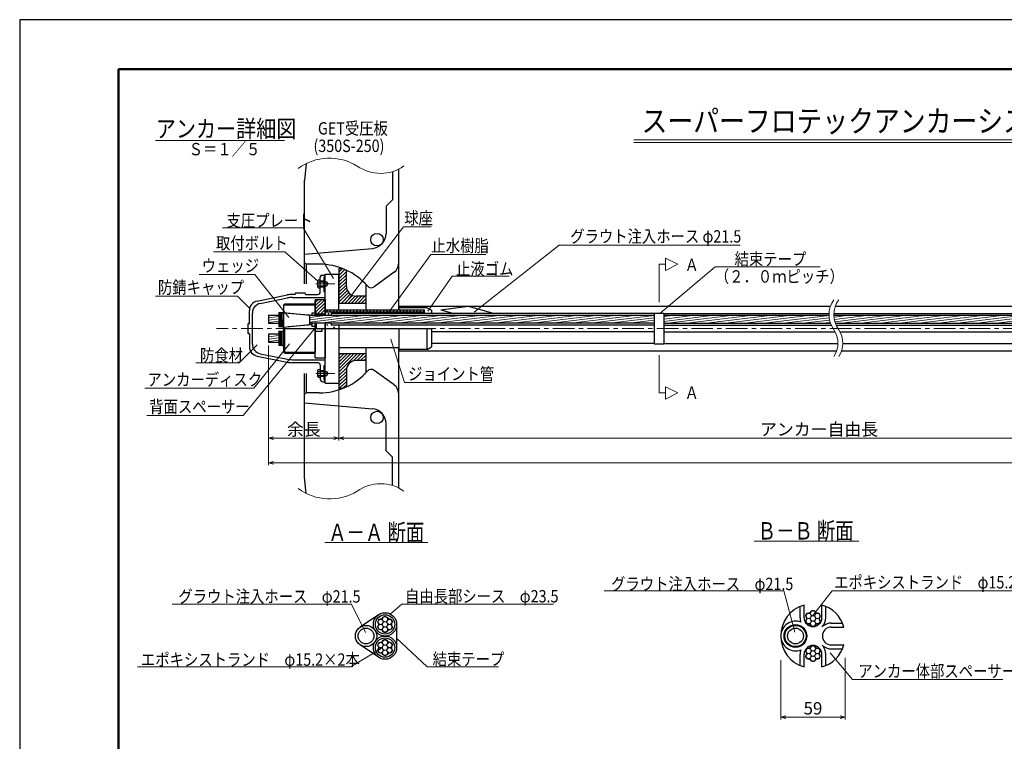
# Model space of a CAD drawing. Units: millimetres. Extents: x 0 to 4234, y -10 to 2962.
# Drawn here: x 0 to 1990, y 1503 to 2960 of the extents above; entities that cross this region are included whole.
import ezdxf
from ezdxf.enums import TextEntityAlignment as Align

# ---------------------------------------------------------------- set-up
doc = ezdxf.new("R2010")
doc.units = ezdxf.units.MM
doc.header["$LTSCALE"] = 35
doc.header["$PDMODE"] = 35
doc.linetypes.add('CENTER', pattern=[2, 1.25, -0.25, 0.25, -0.25])
doc.layers.add('A1ｻｲｽﾞ枠', color=9, linetype='Continuous', plot=False)
for name, color, linetype in [('GET受圧板', 4, 'Continuous'), ('寸法', 7, 'Continuous'), ('文字', 7, 'Continuous'), ('枠', 7, 'Continuous')]:
    doc.layers.add(name, color=color, linetype=linetype)
for name, color, linetype, lineweight in [('その他', 4, 'Continuous', 9), ('システム図', 2, 'Continuous', 25), ('ハッチング', 4, 'Continuous', 9), ('下線', 4, 'Continuous', 9), ('中心線', 5, 'CENTER', 9), ('引出線・記号等', 7, 'Continuous', 9)]:
    doc.layers.add(name, color=color, linetype=linetype, lineweight=lineweight)
doc.styles.add('MSゴシック', font='MS Gothic.ttf')
doc.styles.add('romans', font='romans.shx', dxfattribs={"width": 0.85, "height": 25, "bigfont": 'extfont.shx'})
doc.dimstyles.new('ＳＳＷアンカー仕様', dxfattribs={"dimscale": 5, "dimtxt": 5, "dimasz": 2, "dimexe": 1, "dimexo": 1.4, "dimgap": 1, "dimtad": 3, "dimdec": 0, "dimdsep": 46, "dimtxsty": 'romans', "dimblk": 'OPEN30', "dimcen": 0, "dimclrd": 7, "dimclre": 7, "dimclrt": 7, "dimadec": 0, "dimazin": 0, "dimtfac": 1, "dimtdec": 0, "dimtmove": 0, "dimatfit": 0, "dimldrblk": 'OPEN30', "dimfxl": 0, "dimtolj": 1, "dimlwd": 9, "dimlwe": 9, "dimarcsym": 0})
pattern_1 = [(45, (0, -73.8232), (-0.8980256, 0.8980256), [])]
pattern_2 = [(45, (0, -73.823), (-3.367596, 3.367596), [])]
pattern_3 = [(7, (0, -73.823), (-0.580403, 4.727001), [])]

# ---------------------------------------------------------------- blocks, each defined once
blk = doc.blocks.new('_Open30')
at = {"color": 0, "linetype": 'ByBlock', "lineweight": -2}
for p, q in [((-1, 0.27), (0, 0)), ((0, 0), (-1, -0.27)), ((0, 0), (-1, 0))]:
    blk.add_line(p, q, dxfattribs=at)
blk = doc.blocks.new('*D3')
at = {"layer": 'Defpoints', "color": 0}
for p in [(1537.9, 1673.4), (1667.9, 1677.9), (1667.9, 1551.7)]:
    blk.add_point(p, dxfattribs=at)
at = {"layer": '寸法', "color": 7, "lineweight": 9}
for p, q in [((1537.9, 1666.4), (1537.9, 1546.7)), ((1667.9, 1670.9), (1667.9, 1546.7)), ((1547.9, 1551.7), (1657.9, 1551.7))]:
    blk.add_line(p, q, dxfattribs=at)
at = {"layer": '寸法', "color": 7, "lineweight": 9, "xscale": 10, "yscale": 10, "zscale": 10, "rotation": 180}
blk.add_blockref('_Open30', (1537.9, 1551.7), dxfattribs=at)
at = {"layer": '寸法', "color": 7, "lineweight": 9, "xscale": 10, "yscale": 10, "zscale": 10}
blk.add_blockref('_Open30', (1667.9, 1551.7), dxfattribs=at)
at = {"layer": '寸法', "color": 7, "insert": (1602.9, 1569.2), "char_height": 25, "attachment_point": 5, "style": 'romans'}
blk.add_mtext('\\A1;59', dxfattribs=at)
blk = doc.blocks.new('*D29')
at = {"layer": 'Defpoints', "color": 0}
for p in [(502.8, 2309.1), (3863.6, 2206.3), (3863.6, 2065.2)]:
    blk.add_point(p, dxfattribs=at)
at = {"layer": '寸法', "color": 7, "lineweight": 9}
for p, q in [((502.8, 2302.1), (502.8, 2060.2)), ((3863.6, 2199.3), (3863.6, 2060.2)), ((512.8, 2065.2), (3853.6, 2065.2))]:
    blk.add_line(p, q, dxfattribs=at)
at = {"layer": '寸法', "color": 7, "lineweight": 9, "xscale": 10, "yscale": 10, "zscale": 10, "rotation": 180}
blk.add_blockref('_Open30', (502.8, 2065.2), dxfattribs=at)
at = {"layer": '寸法', "color": 7, "lineweight": 9, "xscale": 10, "yscale": 10, "zscale": 10}
blk.add_blockref('_Open30', (3863.6, 2065.2), dxfattribs=at)
at = {"layer": '寸法', "color": 7, "insert": (2183.2, 2082.7), "char_height": 25, "attachment_point": 5, "style": 'romans'}
blk.add_mtext('\\A1;テンドン長', dxfattribs=at)
blk = doc.blocks.new('*D30')
at = {"layer": 'Defpoints', "color": 0}
for p in [(644.8, 2226.3), (2585.5, 2206.3), (2585.5, 2115.2)]:
    blk.add_point(p, dxfattribs=at)
at = {"layer": '寸法', "color": 7, "lineweight": 9}
for p, q in [((644.8, 2219.3), (644.8, 2110.2)), ((2585.5, 2199.3), (2585.5, 2110.2)), ((654.8, 2115.2), (2575.5, 2115.2))]:
    blk.add_line(p, q, dxfattribs=at)
at = {"layer": '寸法', "color": 7, "lineweight": 9, "xscale": 10, "yscale": 10, "zscale": 10, "rotation": 180}
blk.add_blockref('_Open30', (644.8, 2115.2), dxfattribs=at)
at = {"layer": '寸法', "color": 7, "lineweight": 9, "xscale": 10, "yscale": 10, "zscale": 10}
blk.add_blockref('_Open30', (2585.5, 2115.2), dxfattribs=at)
at = {"layer": '寸法', "color": 7, "insert": (1615.2, 2132.7), "char_height": 25, "attachment_point": 5, "style": 'romans'}
blk.add_mtext('\\A1;アンカー自由長', dxfattribs=at)
blk = doc.blocks.new('*D31')
at = {"layer": 'Defpoints', "color": 0}
for p in [(502.8, 2309.1), (644.8, 2226.3), (644.8, 2115.2)]:
    blk.add_point(p, dxfattribs=at)
at = {"layer": '寸法', "color": 7, "lineweight": 9}
for p, q in [((502.8, 2302.1), (502.8, 2110.2)), ((644.8, 2219.3), (644.8, 2110.2)), ((512.8, 2115.2), (634.8, 2115.2))]:
    blk.add_line(p, q, dxfattribs=at)
at = {"layer": '寸法', "color": 7, "lineweight": 9, "xscale": 10, "yscale": 10, "zscale": 10, "rotation": 180}
blk.add_blockref('_Open30', (502.8, 2115.2), dxfattribs=at)
at = {"layer": '寸法', "color": 7, "lineweight": 9, "xscale": 10, "yscale": 10, "zscale": 10}
blk.add_blockref('_Open30', (644.8, 2115.2), dxfattribs=at)
at = {"layer": '寸法', "color": 7, "insert": (573.8, 2132.7), "char_height": 25, "attachment_point": 5, "style": 'romans'}
blk.add_mtext('\\A1;余長', dxfattribs=at)

msp = doc.modelspace()

# ---------------------------------------------------------------- hatches: boundary and pattern name
at = {"layer": 'ハッチング'}
h = msp.add_hatch(dxfattribs=at)
h.set_pattern_fill('ANSI31', color=256, scale=1.5, style=0)
h.set_pattern_definition(pattern_2)
h.paths.add_polyline_path([(644.8, 2215.7), (651.6, 2215.7, 0.017143), (659.8, 2219.2), (659.8, 2251.7, -0.414214), (679.8, 2271.7), (699.8, 2271.7), (699.8, 2285.7), (644.8, 2285.7)])
h.paths.add_polyline_path([(699.8, 2387.7), (699.8, 2401.7), (679.8, 2401.7, -0.414214), (659.8, 2421.7), (659.8, 2454.1, 0.017143), (651.6, 2457.7), (644.8, 2457.7), (644.8, 2387.7)])
h = msp.add_hatch(dxfattribs=at)
h.set_pattern_fill('ANSI31', color=256, scale=0.4, style=0)
h.set_pattern_definition(pattern_1)
h.paths.add_polyline_path([(616.8, 2439.8), (615.3, 2439.8), (615.3, 2433.8), (616.8, 2433.8)])
h.paths.add_polyline_path([(616.8, 2419.8), (615.3, 2419.8), (615.3, 2411.8), (616.8, 2411.8)])
h = msp.add_hatch(dxfattribs=at)
h.set_pattern_fill('ANSI31', color=256, scale=1.5, style=0)
h.set_pattern_definition(pattern_2)
h.paths.add_polyline_path([(596.8, 2368.3), (599.8, 2368.3), (599.8, 2366.3), (616.8, 2366.3), (616.8, 2395.3), (596.8, 2395.3)])
h = msp.add_hatch(dxfattribs=at)
h.set_pattern_fill('ANSI31', color=256, scale=1.5, style=0)
h.set_pattern_definition(pattern_2)
h.paths.add_polyline_path([(616.8, 2374.4), (616.8, 2370.2), (816.8, 2370.2), (816.8, 2374.4)])
h = msp.add_hatch(dxfattribs=at)
h.set_pattern_fill('ANSI31', color=256, scale=1.5, angle=322, style=0)
h.set_pattern_definition(pattern_3)
h.paths.add_polyline_path([(523.3, 2363.3), (502.8, 2363.3), (502.8, 2346.9), (523.3, 2346.9)])
h.paths.add_polyline_path([(523.3, 2325.5), (502.8, 2325.5), (502.8, 2309.1), (523.3, 2309.1)])
h = msp.add_hatch(dxfattribs=at)
h.set_pattern_fill('ANSI31', color=256, scale=1.5, angle=322, style=0)
h.set_pattern_definition(pattern_3)
h.paths.add_polyline_path([(585.8, 2363.3), (585.8, 2346.9), (1281.7, 2346.9), (1281.7, 2363.3)])
h = msp.add_hatch(dxfattribs=at)
h.set_pattern_fill('ANSI31', color=256, scale=1.5, angle=322, style=0)
h.set_pattern_definition(pattern_3)
h.paths.add_polyline_path([(1638.2, 2346.9, -0.079023), (1635.3, 2363.3), (1301.7, 2363.3), (1301.7, 2346.9)])
h = msp.add_hatch(dxfattribs=at)
h.set_pattern_fill('ANSI31', color=256, scale=1.5, angle=322, style=0)
h.set_pattern_definition(pattern_3)
h.paths.add_polyline_path([(1645.3, 2363.3, 0.079023), (1648.2, 2346.9), (2281.7, 2346.9), (2281.7, 2363.3)])
h = msp.add_hatch(dxfattribs=at)
h.set_pattern_fill('ANSI31', color=256, scale=0.4, style=0)
h.set_pattern_definition(pattern_1)
h.paths.add_polyline_path([(615.3, 2253.8), (616.8, 2253.8), (616.8, 2260.8), (615.3, 2260.8)])
h.paths.add_polyline_path([(616.8, 2238.8), (615.3, 2238.8), (615.3, 2232.8), (616.8, 2232.8)])

# ---------------------------------------------------------------- linework, layer by layer
at = {"layer": 'A1ｻｲｽﾞ枠'}
msp.add_lwpolyline([(-0.4, -9.9), (4204.6, -9.9), (4204.6, 2960.1), (-0.4, 2960.1)], close=True, dxfattribs=at)
at = {"layer": 'GET受圧板', "color": 2, "lineweight": 25}
for p, q in [((578.6, 2669.3), (575, 2636.3)), ((765, 2658), (765, 2374.4)), ((575, 2469.8), (575, 2636.3)), ((575, 2469.8), (578.5, 2466.3)), ((605, 2466.3), (578.5, 2466.3)), ((644.8, 2457.7), (651.5, 2457.7)), ((644.8, 2457.7), (644.8, 2387.7)), ((659.8, 2421.7), (659.8, 2454.2)), ((756.7, 2450.3), (716, 2420.7)), ((699.8, 2374.4), (699.8, 2425.3)), ((699.8, 2401.7), (679.8, 2401.7)), ((644.8, 2387.7), (699.8, 2387.7)), ((699.8, 2247.3), (699.8, 2298.1)), ((765, 2298.1), (765, 2014.6)), ((644.8, 2285.7), (699.8, 2285.7)), ((644.8, 2285.7), (644.8, 2215.7)), ((699.8, 2271.7), (679.8, 2271.7)), ((659.8, 2251.7), (659.8, 2218.4)), ((756.7, 2222.3), (716, 2251.9)), ((644.8, 2215.7), (653.5, 2215.7)), ((575, 2202.8), (578.5, 2206.3)), ((575, 2036.3), (575, 2202.8)), ((605, 2206.3), (578.5, 2206.3)), ((578.6, 2003.3), (575, 2036.3))]:
    msp.add_line(p, q, dxfattribs=at)
at = {"layer": 'GET受圧板'}
for p, q in [((753, 2653.2), (753, 2596.3)), ((753, 2596.3), (740, 2583.3)), ((740, 2583.3), (740, 2528.2)), ((575, 2486.3), (712.6, 2498.3)), ((575, 2426.8), (575, 2469.8)), ((578.5, 2466.3), (578.5, 2426.8)), ((575, 2202.8), (575, 2245.8)), ((578.5, 2245.8), (578.5, 2206.2)), ((575, 2186.3), (712.6, 2174.3)), ((740, 2089.3), (740, 2144.4)), ((753, 2076.3), (740, 2089.3)), ((753, 2019.4), (753, 2076.3))]:
    msp.add_line(p, q, dxfattribs=at)
for centre in [(721.8, 2515.8), (721.8, 2156.8)]:
    msp.add_circle(centre, 12.5, dxfattribs=at)
for centre, start, end in [((710, 2528.2), 275, 0), ((710, 2144.4), 0, 85)]:
    msp.add_arc(centre, 30, start, end, dxfattribs=at)
at = {"layer": 'GET受圧板', "color": 2, "lineweight": 25}
for centre, radius, start, end in [((605, 2336.3), 130, 41.4795, 90), ((745, 2466.5), 20, 305.9705, 0), ((679.8, 2421.7), 20, 180, 270), ((710.1, 2428.8), 10, 219.7488, 305.9705), ((679.8, 2251.7), 20, 90, 180), ((605, 2336.3), 130, 270, 318.7677), ((710.1, 2243.8), 10, 54.0295, 140.2512), ((745, 2206.1), 20, 0, 54.0295)]:
    msp.add_arc(centre, radius, start, end, dxfattribs=at)
at = {"layer": 'その他'}
for p, q in [((616.8, 2439.8), (615.3, 2439.8)), ((616.8, 2433.8), (615.3, 2433.8)), ((616.8, 2419.8), (615.3, 2419.8)), ((616.8, 2411.8), (615.3, 2411.8)), ((616.8, 2260.8), (615.3, 2260.8)), ((616.8, 2253.8), (615.3, 2253.8)), ((616.8, 2238.8), (615.3, 2238.8)), ((616.8, 2232.8), (615.3, 2232.8))]:
    msp.add_line(p, q, dxfattribs=at)
for centre, radius in [((738, 1749.1), 5.05), ((1594, 1755.8), 5.05), ((1602.9, 1750.7), 5.25), ((1602.9, 1761), 5.05), ((1611.8, 1755.8), 5.05), ((729.1, 1743.9), 5.05), ((729.1, 1733.6), 5.05), ((738, 1738.8), 5.25), ((738, 1728.5), 5.05), ((746.9, 1743.9), 5.05), ((746.9, 1733.6), 5.05), ((1594, 1745.5), 5.05), ((1602.9, 1740.4), 5.05), ((1611.8, 1745.5), 5.05), ((729.1, 1696.9), 5.05), ((729.1, 1686.6), 5.05), ((738, 1691.8), 5.25), ((738, 1702.1), 5.05), ((746.9, 1696.9), 5.05), ((746.9, 1686.6), 5.05), ((1602.9, 1690.2), 5.05), ((738, 1681.5), 5.05), ((1594, 1685), 5.05), ((1594, 1674.7), 5.05), ((1602.9, 1679.9), 5.25), ((1602.9, 1669.6), 5.05), ((1611.8, 1685), 5.05), ((1611.8, 1674.7), 5.05)]:
    msp.add_circle(centre, radius, dxfattribs=at)
for centre, radius, start, end in [((729.8, 1753), 3, 265.5328, 334.4672), ((738, 1749.1), 6.1, 25.5328, 154.4672), ((746.2, 1753), 3, 205.5328, 274.4672), ((1594, 1755.8), 6.1, 85.5328, 214.4672), ((1586.5, 1750.7), 3, 325.5328, 34.4672), ((1594.7, 1764.9), 3, 265.5328, 334.4672), ((1602.9, 1761), 6.1, 25.5328, 154.4672), ((1611.1, 1764.9), 3, 205.5328, 274.4672), ((1611.8, 1755.8), 6.1, 325.5328, 94.4672), ((1619.3, 1750.7), 3, 145.5328, 214.4672), ((729.1, 1743.9), 6.1, 85.5328, 214.4672), ((729.1, 1733.6), 6.1, 145.5328, 274.4672), ((721.6, 1738.8), 3, 325.5328, 34.4672), ((746.9, 1743.9), 6.1, 325.5328, 94.4672), ((746.9, 1733.6), 6.1, 265.5328, 34.4672), ((754.4, 1738.8), 3, 145.5328, 214.4672), ((1594, 1745.5), 6.1, 145.5328, 274.4672), ((1594.7, 1736.5), 3, 25.5328, 94.4672), ((1602.9, 1740.4), 6.1, 205.5328, 334.4672), ((1611.1, 1736.5), 3, 85.5328, 154.4672), ((1611.8, 1745.5), 6.1, 265.5328, 34.4672), ((729.8, 1724.6), 3, 25.5328, 94.4672), ((738, 1728.5), 6.1, 205.5328, 334.4672), ((746.2, 1724.6), 3, 85.5328, 154.4672), ((729.1, 1696.9), 6.1, 85.5328, 214.4672), ((721.6, 1691.8), 3, 325.5328, 34.4672), ((729.8, 1706), 3, 265.5328, 334.4672), ((738, 1702.1), 6.1, 25.5328, 154.4672), ((746.2, 1706), 3, 205.5328, 274.4672), ((746.9, 1696.9), 6.1, 325.5328, 94.4672), ((754.4, 1691.8), 3, 145.5328, 214.4672), ((1594.7, 1694.1), 3, 265.5328, 334.4672), ((1602.9, 1690.2), 6.1, 25.5328, 154.4672), ((1611.1, 1694.1), 3, 205.5328, 274.4672), ((729.1, 1686.6), 6.1, 145.5328, 274.4672), ((729.8, 1677.6), 3, 25.5328, 94.4672), ((738, 1681.5), 6.1, 205.5328, 334.4672), ((746.2, 1677.6), 3, 85.5328, 154.4672), ((746.9, 1686.6), 6.1, 265.5328, 34.4672), ((1594, 1685), 6.1, 85.5328, 214.4672), ((1594, 1674.7), 6.1, 145.5328, 274.4672), ((1586.5, 1679.9), 3, 325.5328, 34.4672), ((1611.8, 1685), 6.1, 325.5328, 94.4672), ((1611.8, 1674.7), 6.1, 265.5328, 34.4672), ((1619.3, 1679.9), 3, 145.5328, 214.4672), ((1594.7, 1665.7), 3, 25.5328, 94.4672), ((1602.9, 1669.6), 6.1, 205.5328, 334.4672), ((1611.1, 1665.7), 3, 85.5328, 154.4672)]:
    msp.add_arc(centre, radius, start, end, dxfattribs=at)
at = {"layer": 'システム図'}
for p, q in [((601.2, 2432.8), (603.2, 2434.8)), ((601.2, 2432.8), (601.2, 2420.8)), ((603.2, 2434.8), (607.2, 2434.8)), ((603.2, 2430.8), (607.2, 2430.8)), ((607.2, 2410.2), (607.2, 2440.8)), ((607.2, 2432.8), (615.3, 2432.8)), ((607.2, 2430.8), (620.2, 2430.8)), ((610.2, 2443.8), (616.8, 2443.8)), ((615.3, 2440.8), (616.8, 2440.8)), ((615.3, 2410.8), (615.3, 2440.8)), ((616.8, 2363.3), (616.8, 2446.3)), ((616.8, 2446.3), (644.8, 2446.3)), ((620.2, 2430.8), (620.2, 2422.8)), ((620.2, 2430.8), (622.5, 2426.8)), ((644.8, 2374.4), (644.8, 2446.3)), ((557.8, 2408.2), (575.8, 2408.2)), ((601.2, 2420.8), (603.2, 2418.8)), ((603.2, 2422.8), (607.2, 2422.8)), ((603.2, 2418.8), (607.2, 2418.8)), ((607.2, 2422.8), (620.2, 2422.8)), ((607.2, 2420.8), (615.3, 2420.8)), ((615.3, 2410.8), (616.8, 2410.8)), ((620.2, 2422.8), (622.5, 2426.8)), ((479.8, 2391.9), (540.3, 2404.2)), ((485.8, 2387), (540.9, 2398.2)), ((555.8, 2405.2), (550.2, 2405.2)), ((550.8, 2399.2), (616.8, 2399.2)), ((556.8, 2406.2), (556.8, 2407.2)), ((576.8, 2407.2), (576.8, 2406.2)), ((577.8, 2405.2), (602.2, 2405.2)), ((596.8, 2395.3), (596.8, 2363.3)), ((596.8, 2395.3), (616.8, 2395.3)), ((596.8, 2363.3), (596.8, 2392.3)), ((616.8, 2395.3), (616.8, 2363.3)), ((463.8, 2347.3), (463.8, 2372.3)), ((528.9, 2368.1), (523.3, 2368.5)), ((523.3, 2368.5), (523.3, 2339.5)), ((525.8, 2368.3), (525.8, 2339.8)), ((532.8, 2383.3), (535.8, 2386.3)), ((532.8, 2383.3), (532.8, 2289.3)), ((532.8, 2368.8), (585.8, 2363.5)), ((533.6, 2384.1), (596.8, 2384.1)), ((535.8, 2386.3), (596.8, 2386.3)), ((596.8, 2383.8), (596.8, 2363.3)), ((596.8, 2368.3), (599.8, 2368.3)), ((599.8, 2363.3), (599.8, 2368.3)), ((616.8, 2374.4), (816.8, 2374.4)), ((616.8, 2370.2), (816.8, 2370.2)), ((765, 2381.3), (1638.2, 2381.3)), ((766.8, 2374.4), (766.8, 2378.3)), ((823.1, 2378.3), (766.8, 2378.3)), ((816.8, 2374.4), (816.8, 2366.8)), ((823.1, 2378.3), (831.8, 2373.3)), ((831.8, 2373.3), (831.8, 2366.8)), ((851, 2374), (906, 2381.3)), ((851, 2374), (877.2, 2366.8)), ((906, 2381.3), (959.1, 2366.8)), ((1648.2, 2381.3), (2738.2, 2381.3)), ((469.8, 2305.1), (469.8, 2367.4)), ((502.8, 2363.3), (523.3, 2363.3)), ((502.8, 2363.3), (502.8, 2346.9)), ((528.8, 2368.1), (528.8, 2340)), ((529.8, 2341), (529.8, 2366.8)), ((532.8, 2340.3), (532.8, 2354)), ((542.3, 2367.7), (583.1, 2364.3)), ((584.8, 2363.5), (589.8, 2363.5)), ((585, 2363.3), (1281.7, 2363.3)), ((585.8, 2344.6), (585.8, 2363.5)), ((585.8, 2346.8), (585.8, 2361.3)), ((589.8, 2367.5), (589.8, 2363.3)), ((596.8, 2367.5), (589.8, 2367.5)), ((599.8, 2366.3), (616.8, 2366.3)), ((628.8, 2366.8), (628.8, 2363.3)), ((1281.7, 2366.8), (628.8, 2366.8)), ((1281.7, 2367.4), (1301.7, 2367.4)), ((1281.7, 2367.4), (1281.7, 2305.4)), ((1301.7, 2367.4), (1301.7, 2305.4)), ((1301.7, 2366.8), (1635.4, 2366.8)), ((1301.7, 2363.3), (1635.3, 2363.3)), ((1645.3, 2363.3), (2281.7, 2363.3)), ((1645.4, 2366.8), (2281.7, 2366.8)), ((460.8, 2345.3), (460.8, 2327.3)), ((462.8, 2346.3), (461.8, 2346.3)), ((502.8, 2346.9), (523.3, 2346.9)), ((528.9, 2340), (523.3, 2339.5)), ((523.3, 2330.8), (523.3, 2301.8)), ((528.9, 2330.3), (523.3, 2330.8)), ((525.8, 2330.6), (525.8, 2302)), ((528.8, 2330.3), (528.8, 2302.3)), ((529.8, 2303.3), (529.8, 2329.1)), ((532.8, 2339.3), (585.8, 2344.6)), ((532.8, 2336.3), (831.8, 2336.3)), ((535.8, 2286.3), (535.8, 2336.3)), ((542.3, 2340.3), (583.1, 2343.8)), ((584.7, 2344.5), (589.8, 2344.5)), ((1281.7, 2346.9), (585.8, 2346.9)), ((589.8, 2346.9), (589.8, 2340.5)), ((596.8, 2340.5), (589.8, 2340.5)), ((596.8, 2346.9), (596.8, 2307.3)), ((596.8, 2277.3), (596.8, 2346.9)), ((596.8, 2346.9), (596.8, 2288.8)), ((596.8, 2331.3), (610.8, 2331.3)), ((599.8, 2336.3), (599.8, 2346.9)), ((610.8, 2331.3), (610.8, 2336.3)), ((616.8, 2346.9), (616.8, 2277.3)), ((616.8, 2226.3), (616.8, 2346.9)), ((628.8, 2346.9), (628.8, 2343.3)), ((1281.7, 2343.3), (628.8, 2343.3)), ((644.8, 2343.3), (644.8, 2226.3)), ((766.8, 2294.3), (766.8, 2336.3)), ((823.1, 2294.3), (823.1, 2336.3)), ((831.8, 2336.3), (831.8, 2299.3)), ((1281.7, 2329.5), (831.8, 2329.5)), ((1301.7, 2346.9), (1638.2, 2346.9)), ((1301.7, 2343.3), (1639.6, 2343.3)), ((1301.7, 2329.5), (1647.5, 2329.5)), ((1648.2, 2346.9), (2281.7, 2346.9)), ((1649.6, 2343.3), (2281.7, 2343.3)), ((1657.5, 2329.5), (2281.7, 2329.5)), ((461.8, 2326.3), (462.8, 2326.3)), ((463.8, 2325.3), (463.8, 2300.2)), ((502.8, 2325.5), (523.3, 2325.5)), ((502.8, 2325.5), (502.8, 2309.1)), ((502.8, 2309.1), (523.3, 2309.1)), ((528.9, 2302.3), (523.3, 2301.8)), ((532.8, 2289.3), (535.8, 2286.3)), ((533.6, 2288.5), (596.8, 2288.5)), ((644.8, 2298.1), (766.8, 2298.1)), ((765, 2291.3), (1650.8, 2291.3)), ((823.1, 2294.3), (766.8, 2294.3)), ((823.1, 2294.3), (831.8, 2299.3)), ((1281.7, 2306), (831.8, 2306)), ((1281.7, 2305.4), (1301.7, 2305.4)), ((1301.7, 2306), (1653.4, 2306)), ((1660.8, 2291.3), (2750.8, 2291.3)), ((1663.4, 2306), (2281.7, 2306)), ((479.8, 2280.6), (540.3, 2268.4)), ((485.8, 2285.5), (540.9, 2274.4)), ((535.8, 2286.3), (596.8, 2286.3)), ((550.8, 2273.4), (616.8, 2273.4)), ((596.8, 2277.3), (616.8, 2277.3)), ((602.2, 2267.4), (550.2, 2267.4)), ((601.2, 2251.8), (603.2, 2253.8)), ((601.2, 2251.8), (601.2, 2239.8)), ((603.2, 2253.8), (607.2, 2253.8)), ((603.2, 2249.8), (607.2, 2249.8)), ((607.2, 2262.4), (607.2, 2233.8)), ((607.2, 2251.8), (615.3, 2251.8)), ((607.2, 2249.8), (620.2, 2249.8)), ((615.3, 2261.8), (616.8, 2261.8)), ((615.3, 2231.8), (615.3, 2261.8)), ((620.2, 2249.8), (620.2, 2241.8)), ((620.2, 2249.8), (622.5, 2245.8)), ((601.2, 2239.8), (603.2, 2237.8)), ((603.2, 2241.8), (607.2, 2241.8)), ((603.2, 2237.8), (607.2, 2237.8)), ((607.2, 2241.8), (620.2, 2241.8)), ((607.2, 2239.8), (615.3, 2239.8)), ((612.2, 2228.8), (616.8, 2228.8)), ((615.3, 2231.8), (616.8, 2231.8)), ((620.2, 2241.8), (622.5, 2245.8)), ((616.8, 2226.3), (644.8, 2226.3)), ((1576.9, 1752.3), (1576.9, 1774.8)), ((1584.9, 1752.3), (1584.9, 1777.7)), ((1620.9, 1752.3), (1620.9, 1777.7)), ((1628.9, 1752.3), (1628.9, 1774.8)), ((724.9, 1758.2), (687.6, 1733.1)), ((761.5, 1738.8), (761.5, 1691.8)), ((1621.4, 1733.8), (1623.2, 1736.1)), ((1623.7, 1735.6), (1621.4, 1733.8)), ((1639.9, 1741.3), (1662.5, 1741.3)), ((1639.9, 1733.3), (1665.4, 1733.3)), ((724.9, 1672.3), (687.6, 1697.5)), ((1621.4, 1696.8), (1623.2, 1694.5)), ((1623.7, 1695), (1621.4, 1696.8)), ((1639.9, 1697.3), (1665.4, 1697.3)), ((1576.9, 1655.7), (1576.9, 1678.3)), ((1584.9, 1652.8), (1584.9, 1678.3)), ((1620.9, 1652.8), (1620.9, 1678.3)), ((1628.9, 1655.7), (1628.9, 1678.3)), ((1639.9, 1689.3), (1662.5, 1689.3))]:
    msp.add_line(p, q, dxfattribs=at)
for centre, radius in [((738, 1738.8), 23.5), ((738, 1738.8), 19.5), ((699.6, 1715.3), 21.5), ((1567.5, 1715.3), 23), ((1567.5, 1715.3), 21.5), ((699.6, 1715.3), 16), ((738, 1691.8), 23.5), ((1567.5, 1715.3), 16), ((738, 1691.8), 19.5)]:
    msp.add_circle(centre, radius, dxfattribs=at)
for centre, radius, start, end in [((603.5, 2433.1), 2.33, 187.5363, 262.4637), ((606.2, 2426.8), 5, 126.8699, 233.1301), ((610.2, 2440.8), 3, 90, 180), ((557.8, 2407.2), 1, 90, 180), ((575.8, 2407.2), 1, 0, 90), ((603.5, 2420.5), 2.33, 97.5363, 172.4637), ((602.2, 2410.2), 5, 270, 0), ((483.8, 2372.3), 20, 101.4548, 180), ((550.2, 2355.2), 50, 90, 101.4548), ((550.8, 2349.2), 50, 90, 101.4548), ((555.8, 2406.2), 1, 270, 0), ((577.8, 2406.2), 1, 180, 270), ((489.8, 2367.4), 20, 101.4548, 180), ((531.3, 2367), 1.5, 0, 180), ((528.8, 2367.1), 1, 0, 85.1469), ((582.8, 2361.3), 3, 0, 85.1469), ((461.8, 2345.3), 1, 90, 180), ((462.8, 2347.3), 1, 270, 0), ((528.8, 2341), 1, 274.8531, 0), ((528.8, 2329.3), 1, 0, 85.1469), ((531.3, 2341), 1.5, 180, 0), ((531.3, 2329.3), 1.5, 0, 180), ((582.8, 2346.8), 3, 274.8531, 0), ((461.8, 2327.3), 1, 180, 270), ((462.8, 2325.3), 1, 0, 90), ((483.8, 2300.2), 20, 180, 258.5452), ((489.8, 2305.1), 20, 180, 258.5452), ((528.8, 2303.3), 1, 274.8531, 0), ((531.3, 2303.3), 1.5, 180, 0), ((550.8, 2323.4), 50, 258.5452, 270), ((550.2, 2317.4), 50, 258.5452, 270), ((603.5, 2252.1), 2.33, 187.5363, 262.4637), ((606.2, 2245.8), 5, 126.8699, 233.1301), ((602.2, 2262.4), 5, 0, 90), ((603.5, 2239.5), 2.33, 97.5363, 172.4637), ((612.2, 2233.8), 5, 180, 270), ((1602.9, 1715.3), 65, 106.0766, 253.9234), ((1602.9, 1715.3), 65, 16.0766, 73.9234), ((1602.9, 1752.3), 26, 180, 200.0829), ((1602.9, 1752.3), 18, 180, 0), ((1602.9, 1752.3), 26, 315, 0), ((1567.9, 1715.3), 30, 69.3477, 180), ((1639.9, 1715.3), 18, 90, 270), ((1639.9, 1715.3), 26, 90, 128.6019), ((1567.9, 1715.3), 30, 180, 290.6523), ((1602.9, 1678.3), 18, 0, 180), ((1602.9, 1715.3), 65, 286.0766, 343.9234), ((1602.9, 1678.3), 26, 0, 38.6019), ((1639.9, 1715.3), 26, 231.3981, 270), ((1602.9, 1678.3), 26, 159.9171, 180)]:
    msp.add_arc(centre, radius, start, end, dxfattribs=at)
at = {"layer": 'ハッチング'}
for centre in [(640.9, 2367.9), (674.8, 2368.6), (694.6, 2368.6), (716.5, 2367.9), (745, 2369.3), (788.3, 2369.3), (794.5, 2367.9), (809.5, 2368.6), (813.6, 2368.6), (623.6, 2366.1), (621.4, 2343.5), (634.9, 2338.6)]:
    msp.add_circle(centre, 0.75, dxfattribs=at)
at = {"layer": '下線'}
for p, q in [((274.3, 2716.2), (534.7, 2716.2)), ((1240.8, 2717.2), (3043.3, 2717.2)), ((1240.8, 2712.2), (3043.3, 2712.2)), ((616.2, 1904), (824.3, 1904)), ((1484, 1907.2), (1695.6, 1907.2))]:
    msp.add_line(p, q, dxfattribs=at)
at = {"layer": '中心線'}
for p, q in [((636.8, 2426.8), (598.4, 2426.8)), ((3920.8, 2336.3), (397.1, 2336.3)), ((598.4, 2245.8), (636.8, 2245.8))]:
    msp.add_line(p, q, dxfattribs=at)
at = {"layer": '引出線・記号等'}
for p, q in [((409.7, 2539.9), (572.2, 2539.9)), ((633.5, 2437.7), (572.2, 2539.9)), ((664.3, 2395.5), (775.3, 2541.9)), ((775.3, 2541.9), (831, 2541.9)), ((535.3, 2491.3), (391.4, 2491.3)), ((601.2, 2432.8), (535.3, 2491.3)), ((918.2, 2369.2), (1089.8, 2505)), ((1088.7, 2505), (1455.5, 2505)), ((745.7, 2369.3), (830.4, 2486.1)), ((830.4, 2486.1), (941.5, 2486.1)), ((1304.7, 2466.3), (1304.7, 2478.8)), ((1304.7, 2478.8), (1329.7, 2466.3)), ((1292.2, 2466.3), (1304.7, 2466.3)), ((1292.2, 2466.3), (1292.2, 2389.8)), ((1293.6, 2366.4), (1405.2, 2460.9)), ((1304.7, 2466.3), (1304.7, 2453.8)), ((1304.7, 2453.8), (1329.7, 2466.3)), ((1617.6, 2460.9), (1405.2, 2460.9)), ((475, 2445.6), (362.5, 2445.6)), ((475, 2445.6), (543.6, 2358.3)), ((824.5, 2371.1), (873.7, 2442.3)), ((873.7, 2442.3), (989.1, 2442.3)), ((439.7, 2401.9), (274.1, 2401.9)), ((464.4, 2377.3), (439.8, 2401.9)), ((598.4, 2339.3), (451.5, 2161)), ((749.4, 2314.9), (777.4, 2227.2)), ((479.3, 2303.1), (443.4, 2267.1)), ((472.9, 2215.7), (544.7, 2305.4)), ((1292.2, 2282.8), (1292.2, 2206.3)), ((443.4, 2267.1), (355.5, 2267.1)), ((472.9, 2215.7), (252.7, 2215.7)), ((777.4, 2227.2), (953.5, 2227.2)), ((1304.7, 2206.3), (1304.7, 2218.8)), ((1304.7, 2218.8), (1329.7, 2206.3)), ((1292.2, 2206.3), (1304.7, 2206.3)), ((1304.7, 2206.3), (1304.7, 2193.8)), ((1304.7, 2193.8), (1329.7, 2206.3)), ((451.5, 2161), (256.5, 2161)), ((1180.8, 1806.4), (1544.2, 1806.4)), ((1544.2, 1806.4), (1566.3, 1723.4)), ((1601.6, 1756), (1641.4, 1806.4)), ((2081.9, 1806.4), (1641.4, 1806.4)), ((307.5, 1779.4), (669.9, 1779.4)), ((698.3, 1722.1), (669.9, 1779.4)), ((748.3, 1759.1), (771.9, 1779.4)), ((771.9, 1779.4), (1078.2, 1779.4)), ((761.5, 1711.1), (823.4, 1652.8)), ((668.9, 1652.8), (730.3, 1690.1)), ((1637.4, 1681.1), (1682.6, 1627.4)), ((237.9, 1652.8), (668.9, 1652.8)), ((823.4, 1652.8), (967.6, 1652.8)), ((1682.6, 1627.4), (1986.6, 1627.4))]:
    msp.add_line(p, q, dxfattribs=at)
for centre, radius, start, end in [((626, 2573.5), 106.9, 58.4664, 126.3093), ((729, 2731.5), 81.9, 234.8274, 305.2702), ((1688.3, 2364.1), 53, 145, 215), ((1698.3, 2364.1), 53, 145, 215), ((1606.4, 2306.8), 47, 325, 35), ((1616.4, 2306.8), 47, 325, 35), ((626, 2099.1), 106.9, 233.6907, 301.5336), ((729, 1941.1), 81.9, 54.7298, 125.1726)]:
    msp.add_arc(centre, radius, start, end, dxfattribs=at)
at = {"layer": '枠', "color": 3, "lineweight": 50}
for p, q in [((199.6, 2860.1), (199.6, 110.1)), ((4102.6, 2860.1), (199.6, 2860.1))]:
    msp.add_line(p, q, dxfattribs=at)

# ---------------------------------------------------------------- texts
at = {"layer": '文字', "color": 7, "lineweight": -3}
for s, height, style, width, p in [('スーパーフロテックアンカーシステム（ＳＦＬ－２\u3000ＧＥＴ受圧板使用タイプ）', 45, 'MSゴシック', 0.85, (1256.5, 2733)), ('アンカー詳細図', 35, 'romans', 0.85, (274.7, 2722.3)), ('GET受圧板', 25, 'romans', 0.85, (602.4, 2728.1)), ('Ｓ＝１／５', 25, 'romans', 0.85, (341.1, 2686.2)), ('支圧プレート', 25, 'romans', 0.85, (417.5, 2541.9)), ('球座', 25, 'romans', 0.85, (776.8, 2546.9)), ('グラウト注入ホース φ21.5', 25, 'romans', 0.85, (1112.2, 2510)), ('取付ボルト', 25, 'romans', 0.85, (396.4, 2496.3)), ('止水樹脂', 25, 'romans', 0.85, (831.8, 2491.1)), ('結束テープ', 25, 'romans', 0.85, (1444.5, 2464.1)), ('ウェッジ', 25, 'romans', 0.85, (367.5, 2450.6)), ('止液ゴム', 25, 'romans', 0.85, (881.5, 2444.2)), ('Ａ', 25, 'romans', 0.833333, (1343.7, 2452.4)), ('（２．０ｍピッチ）', 25, 'romans', 0.85, (1404.5, 2429.1)), ('防錆キャップ', 25, 'romans', 0.85, (279.1, 2407)), ('防食材', 25, 'romans', 0.85, (364, 2269.6)), ('アンカーディスク', 25, 'romans', 0.85, (257.7, 2220.7)), ('ジョイント管', 25, 'romans', 0.85, (784.6, 2232.2)), ('Ａ', 25, 'romans', 0.833333, (1343.7, 2194.2)), ('背面スペーサー', 25, 'romans', 0.85, (261.5, 2166)), ('Ａ－Ａ 断面', 35, 'romans', 0.777777, (623.2, 1907)), ('Ｂ－Ｂ 断面', 35, 'romans', 0.777777, (1491, 1910.2)), ('グラウト注入ホース\u3000φ21.5', 25, 'romans', 0.85, (1194.9, 1808)), ('エポキシストランド\u3000φ15.2×2本', 25, 'romans', 0.85, (1645.6, 1811.3)), ('グラウト注入ホース\u3000φ21.5', 25, 'romans', 0.85, (320.2, 1782.7)), ('自由長部シース\u3000φ23.5', 25, 'romans', 0.85, (778.3, 1783.1)), ('エポキシストランド\u3000φ15.2×2本', 25, 'romans', 0.85, (244.6, 1655.2)), ('結束テープ', 25, 'romans', 0.85, (834.2, 1656)), ('アンカー体部スペーサー', 25, 'romans', 0.85, (1694.5, 1631.9))]:
    msp.add_text(s, height=height, dxfattribs=dict(at, style=style, width=width)).set_placement(p)
at = {"layer": '文字', "color": 7, "lineweight": -3, "style": 'romans', "width": 0.85}
msp.add_text('(350S-250)', height=25, dxfattribs=at).set_placement((665.1, 2705.4), align=Align.MIDDLE_CENTER)

# ---------------------------------------------------------------- dimensions: what is measured, and where the dimension line sits
at = {"layer": '寸法'}
for base, p1, p2, text, picture, middle in [((3863.6, 2065.2), (502.8, 2309.1), (3863.6, 2206.3), 'テンドン長', '*D29', (2183.2, 2082.7)), ((644.8, 2115.2), (502.8, 2309.1), (644.8, 2226.3), '余長', '*D31', (573.8, 2132.7)), ((1667.9, 1551.7), (1537.9, 1673.4), (1667.9, 1677.9), '59', '*D3', (1602.9, 1569.2))]:
    dim = msp.add_linear_dim(base=base, p1=p1, p2=p2, text=text, dimstyle='ＳＳＷアンカー仕様', dxfattribs=at)
    dim.commit()
    dim.dimension.update_dxf_attribs({"geometry": picture, "text_midpoint": middle})
dim = msp.add_linear_dim(base=(2585.5, 2115.2), p1=(644.8, 2226.3), p2=(2585.5, 2206.3), text='アンカー自由長', dimstyle='ＳＳＷアンカー仕様', override={"dimtmove": 1}, dxfattribs=at)
dim.commit()
dim.dimension.update_dxf_attribs({"geometry": '*D30', "text_midpoint": (1615.2, 2132.7)})

doc.saveas('drawing.dxf')
